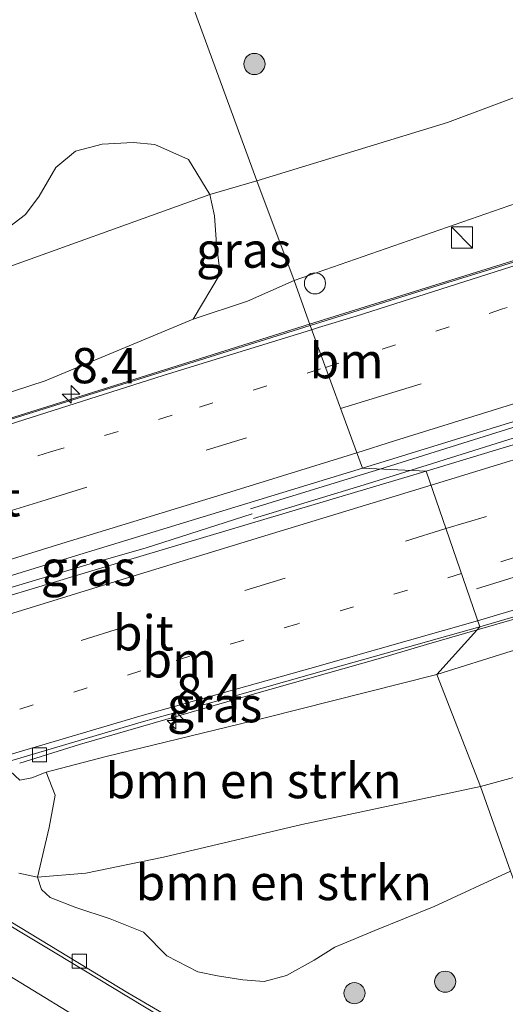
# Model space of a CAD drawing. Units: metres. Extents: x 93051 to 100000, y 468748 to 471445.
# Drawn here: x 97274 to 97308, y 470676 to 470746 of the extents above; entities that cross this region are included whole.
import ezdxf
from ezdxf.enums import TextEntityAlignment as Align

# ---------------------------------------------------------------- set-up
doc = ezdxf.new("R2010")
doc.units = ezdxf.units.M
doc.linetypes.add('VW-1-3_STREEP', pattern=[4, 1, -3])
doc.linetypes.add('VW-3-9_STREEP', pattern=[12, 3, -9])
doc.layers.get('0').update_dxf_attribs({"lineweight": 25})
for name, color, linetype, lineweight in [('B-ME-AL-OVERIG-S-B1', 7, 'Continuous', 18), ('B-ME-AM-KILOMETR-S-B1', 7, 'Continuous', 18), ('B-ME-BV-GELEIDECONSTRUCTIE-GELEIDERAIL-L-B1', 213, 'BV-GELEIDERAIL', 18), ('B-ME-GR-BOMENSTRUIKEN-GV-B6', 93, 'Continuous', 18), ('B-ME-GR-BOOM-GV-B6', 93, 'Continuous', 18), ('B-ME-GR-BOOM-S-B1', 93, 'Continuous', 18), ('B-ME-GW-KRUINLIJN-L-B1', 93, 'Continuous', 18), ('B-ME-GW-TEENLIJN-L-B1', 93, 'Continuous', 18), ('B-ME-IE-GRASLAND-GV-B6', 93, 'Continuous', 18), ('B-ME-IE-HULPGEOMETRIE-L-B1', 53, 'Continuous', 18), ('B-ME-IE-INRICHTINGSELEMENT-S-B1', 253, 'Continuous', 18), ('B-ME-OB-BEKLEDING-GV-B6', 253, 'Continuous', 18), ('B-ME-VH-VERH_SOORT-BITUMEN-GV-B6', 8, 'IE-TERREINAFSCHEIDING-NATUURLIJK-HOUTWAL', 18), ('B-ME-VV-KOLK-S-B1', 8, 'Continuous', 18), ('B-ME-VW-MARKERING-13STREEP-045-L-B1', 255, 'VW-1-3_STREEP', 18), ('B-ME-VW-MARKERING-39STREEP-015-L-B1', 255, 'VW-3-9_STREEP', 18), ('B-ME-VW-MARKERING-PIJLRE750-S-B1', 7, 'Continuous', 18), ('B-ME-VW-MARKERING-STREEP-015-L-B1', 7, 'Continuous', 18)]:
    doc.layers.add(name, color=color, linetype=linetype, lineweight=lineweight)
doc.styles.add('NLCS-ISO', font='NLCS-ISO.TTF')
doc.linetypes.add('BV-GELEIDERAIL', pattern='A,10,-3,[108,NLCS.SHX,S=1,R=0,X=0,Y=0],-3', length=16)
doc.linetypes.add('IE-TERREINAFSCHEIDING-NATUURLIJK-HOUTWAL', pattern='A,7,-1.5,[67,NLCS.SHX,S=0.75,R=45,X=0,Y=0],-1.5,7,-1.5,[70,NLCS.SHX,S=0.75,R=0,X=0,Y=0],-1.5', length=20)

# ---------------------------------------------------------------- blocks, each defined once
blk = doc.blocks.new('kast')
blk.add_line((-0.75, -0.75), (0.75, 0.75))
blk.add_lwpolyline([(-0.75, 0.75), (0.75, 0.75), (0.75, -0.75), (-0.75, -0.75)], close=True)
blk = doc.blocks.new('dtb')
blk.add_circle((0, 0), 0.75)
blk = doc.blocks.new('boom')
blk.add_hatch(color=256).paths.add_polyline_path([(-0.75, 0, 1), (0.75, 0, 1)])
blk.add_circle((0, 0), 0.75)
blk = doc.blocks.new('hecto')
for p, q in [((0, 0.625), (-0.625, 0)), ((0, -0.625), (0, 0.625)), ((-0.625, 0), (0.625, 0)), ((0.625, 0), (0, -0.625))]:
    blk.add_line(p, q)
blk = doc.blocks.new('kolk')
blk.add_lwpolyline([(-0.5, -0.5), (0.5, -0.5), (0.5, 0.5), (-0.5, 0.5)], close=True)
blk = doc.blocks.new('pijlr')
for p, q in [((0, 0, 0.1), (5.45, 0, 0.1)), ((5.45, -0.75, 0.1), (4.7, 0, 0.1)), ((6.2, -0.75, 0.1), (5.45, 0, 0.1)), ((4, -0.75, 0.1), (5.45, -0.75, 0.1)), ((5.7, -1.05, 0.1), (4, -0.75, 0.1)), ((7.5, -0.75, 0.1), (5.7, -1.05, 0.1)), ((7.5, -0.75, 0.1), (6.2, -0.75, 0.1))]:
    blk.add_line(p, q)

msp = doc.modelspace()

# ---------------------------------------------------------------- linework, layer by layer
at = {"layer": 'B-ME-BV-GELEIDECONSTRUCTIE-GELEIDERAIL-L-B1'}
msp.add_line((97278.303, 470694.892, 4.703), (97274.0568, 470693.5875, 4.7096), dxfattribs=at)
for points in [[(97294.6084, 470724.7109, 4.6231), (97312.142, 470730.167, 4.548), (97328.582, 470735.215, 4.388), (97338.78, 470738.383, 4.233), (97345.106, 470740.425, 4.171), (97349.338, 470741.892, 4.12), (97354.11, 470743.645, 4.073), (97359.449, 470745.553, 3.998), (97367.022, 470748.326, 3.871), (97372.58, 470750.369, 3.755), (97378.837, 470752.655, 3.612), (97382.632, 470754.168, 3.425), (97386.374, 470755.712, 3.243), (97391.605, 470757.966, 2.836)], [(97299.5963, 470714.4348, 5.0602), (97321.851, 470721.399, 4.884), (97338.647, 470726.479, 4.763), (97356.914, 470732.051, 4.51), (97372.805, 470737.062, 4.312)], [(97373.087, 470736.413, 4.188), (97362.236, 470732.987, 4.32), (97340.486, 470726.246, 4.691), (97320.102, 470720.096, 4.917), (97301.7495, 470714.3355, 5.0221)], [(97250.408, 470710.912, 4.781), (97254.602, 470712.163, 4.752), (97280.048, 470720.132, 4.761), (97294.6084, 470724.7109, 4.6231)], [(97290.4313, 470711.6076, 5.0555), (97298.512, 470714.0955, 5.0688), (97299.5963, 470714.4348, 5.0603)], [(97301.7495, 470714.3355, 5.0221), (97298.7839, 470713.4047, 5.0391), (97290.6443, 470710.9169, 5.0668)], [(97290.536, 470711.268, 4.946), (97282.959, 470708.834, 5.018), (97279.054, 470707.719, 5.031), (97267.551, 470704.284, 5.087), (97257.367, 470701.109, 5.075), (97255.8717, 470700.6533, 5.0798)], [(97306.4885, 470703.0307, 4.5822), (97311.246, 470704.397, 4.406), (97316.365, 470705.752, 4.067), (97322.52, 470707.446, 3.823)], [(97278.303, 470694.892, 4.703), (97290.528, 470698.437, 4.74), (97299.628, 470701.011, 4.74), (97302.8906, 470701.9974, 4.7155), (97306.4885, 470703.0307, 4.5823)]]:
    msp.add_polyline3d(points, dxfattribs=at)
at = {"layer": 'B-ME-GR-BOMENSTRUIKEN-GV-B6'}
for points in [[(97306.731, 470691.91, -0.889), (97303.644, 470699.874, 3.767), (97308.911, 470701.516, 3.517), (97317.274, 470703.755, 3.552), (97327.891, 470705.938, 3.615), (97346.098, 470707.986, 2.768), (97358.119, 470710.221, 2.066), (97378.798, 470715.827, 1.751), (97393.493, 470719.473, 1.522), (97402.93, 470721.758, 1.519), (97407.91, 470721.917, 1.132), (97415.474, 470715.4, 0.701), (97418.652, 470711.618, 0.443), (97416.965, 470710.321, -0.235), (97415.93, 470709.919, -0.235), (97410.223, 470716.54, -0.09), (97369.306, 470707.41, -0.146), (97343.263, 470701.364, -0.179), (97325.974, 470697.167, -0.586), (97306.731, 470691.91, -0.889)], [(97303.644, 470699.874, 3.767), (97306.731, 470691.91, -0.889), (97294.053, 470689.222, -0.829), (97284.241, 470686.908, -0.423), (97278.749, 470685.777, -0.423), (97275.313, 470685.486, -0.423), (97276.14, 470689.024, 1.957), (97276.56, 470691.318, 2.703), (97275.923, 470692.939, 4.026), (97280.191, 470694.058, 3.913), (97291.373, 470696.777, 3.952), (97303.644, 470699.874, 3.767)], [(97308.853, 470685.92, -0.907), (97306.731, 470691.91, -0.889), (97325.974, 470697.167, -0.586)], [(97306.731, 470691.91, -0.889), (97308.853, 470685.92, -0.907), (97303.451, 470683.413, -0.898), (97299.244, 470681.705, -0.895), (97296.41, 470680.517, -0.895), (97294.943, 470679.614, -0.895), (97292.975, 470678.521, -0.776), (97291.4, 470678.096, -0.776), (97289.888, 470678.206, -0.555), (97288.091, 470678.488, -0.367), (97286.675, 470678.77, -0.367), (97284.492, 470679.92, -0.301), (97282.833, 470681.584, -0.301), (97280.47, 470682.533, -0.396), (97278.038, 470683.346, -0.465), (97276.217, 470684.059, -0.465), (97275.606, 470684.616, -0.462), (97275.313, 470685.486, -0.423), (97278.749, 470685.777, -0.423), (97284.241, 470686.908, -0.423), (97294.053, 470689.222, -0.829), (97306.731, 470691.91, -0.889)]]:
    msp.add_polyline3d(points, dxfattribs=at)
at = {"layer": 'B-ME-GR-BOOM-GV-B6'}
for points in [[(97287.537, 470733.91, -0.152), (97271.225, 470728.037, -0.08), (97253.89, 470722.29, -0.083), (97242.949, 470719.527, -0.19), (97243.518, 470721.1, -0.023), (97244.445, 470723.174, -0.023), (97245.311, 470725.369, 0.162), (97246.203, 470727.287, 0.162), (97246.785, 470728.736, 0.162), (97246.943, 470730.687, 0.162), (97246.375, 470732.559, 0.147), (97244.566, 470735.274, -0.358), (97244.178, 470736.79, -0.358), (97244.229, 470738.01, -0.358), (97244.956, 470739.493, -0.358), (97245.92, 470740.273, -0.358), (97247.834, 470740.747, -0.358), (97248.984, 470740.43, -0.358), (97250.132, 470740.636, -0.358), (97250.909, 470741.41, -0.358), (97250.903, 470743.904, -0.358), (97250.859, 470746.401, -0.355)], [(97272.436, 470730.952, -0.373), (97274.455, 470732.49, -0.322), (97275.423, 470733.778, -0.322), (97276.621, 470735.824, -0.322), (97278.019, 470736.978, -0.378), (97279.894, 470737.486, -0.408), (97282.095, 470737.591, -0.405), (97283.626, 470737.46, -0.405), (97286.02, 470736.391, -0.343), (97287.537, 470733.91, -0.152)], [(97287.537, 470733.91, -0.152), (97287.861, 470732.399, 0.87), (97288, 470730.39, 1.18), (97288.27, 470728.282, 1.637), (97286.361, 470725.061, 3.943), (97275.851, 470720.702, 3.919), (97264.017, 470716.834, 3.88), (97253.268, 470713.315, 4.032), (97247.102, 470711.346, 4.023), (97242.949, 470719.527, -0.19), (97253.89, 470722.29, -0.083), (97271.225, 470728.037, -0.08), (97287.537, 470733.91, -0.152)]]:
    msp.add_polyline3d(points, dxfattribs=at)
at = {"layer": 'B-ME-GW-KRUINLIJN-L-B1'}
for points in [[(97293.526, 470727.798, 3.997), (97309.284, 470733.287, 3.82), (97321.383, 470737.493, 3.454), (97337.027, 470743.042, 3.083), (97351.206, 470747.706, 2.889), (97369.509, 470754.06, 2.776), (97380.722, 470757.587, 2.782), (97387.197, 470759.836, 2.782), (97391.46, 470761.706, 2.699), (97394.051, 470762.969, 2.542), (97395.817, 470763.98, 2.542), (97397.325, 470765.781, 2.131)], [(97286.361, 470725.061, 3.943), (97290.213, 470726.336, 4.035), (97293.526, 470727.798, 3.997)]]:
    msp.add_polyline3d(points, dxfattribs=at)
at = {"layer": 'B-ME-GW-TEENLIJN-L-B1'}
for points in [[(97331.1, 470748.137, 0.112), (97316.966, 470743.727, 0.217), (97304.38, 470739, 0.222), (97290.877, 470734.865, 0.243)], [(97290.877, 470734.865, 0.243), (97287.537, 470733.91, -0.152), (97271.225, 470728.037, -0.08), (97253.89, 470722.29, -0.083), (97242.949, 470719.527, -0.19)], [(97306.731, 470691.91, -0.889), (97325.974, 470697.167, -0.586), (97343.263, 470701.364, -0.179), (97369.306, 470707.41, -0.146), (97410.223, 470716.54, -0.09), (97415.93, 470709.919, -0.235), (97417.099, 470707.905, -0.218), (97417.758, 470704.505, -0.099), (97407.28, 470697.291, -0.301), (97394.415, 470688.438, -0.417), (97380.936, 470679.143, -0.512), (97371.533, 470673.131, -0.53), (97363.757, 470668.816, -0.5), (97358.431, 470666.672, -0.387), (97350.844, 470663.393, -0.363)], [(97275.313, 470685.486, -0.423), (97278.749, 470685.777, -0.423), (97284.241, 470686.908, -0.423), (97294.053, 470689.222, -0.829), (97306.731, 470691.91, -0.889)]]:
    msp.add_polyline3d(points, dxfattribs=at)
at = {"layer": 'B-ME-IE-GRASLAND-GV-B6'}
for points in [[(97282.091, 470758.821, -0.762), (97290.877, 470734.865, 0.243), (97287.537, 470733.91, -0.152), (97286.02, 470736.391, -0.343), (97283.626, 470737.46, -0.405), (97282.095, 470737.591, -0.405), (97279.894, 470737.486, -0.408), (97278.019, 470736.978, -0.378), (97276.621, 470735.824, -0.322), (97275.423, 470733.778, -0.322), (97274.455, 470732.49, -0.322), (97272.436, 470730.952, -0.373)], [(97290.877, 470734.865, 0.243), (97282.091, 470758.821, -0.762)], [(97406.996, 470746.558, 2.962), (97395.184, 470742.956, 3.107), (97383.781, 470739.416, 3.228), (97372.385, 470735.791, 3.389), (97360.817, 470732.129, 3.548), (97353.575, 470729.931, 3.643), (97338.301, 470725.189, 3.822), (97327.905, 470721.988, 3.941), (97314.271, 470717.737, 4.076), (97302.887, 470714.283, 4.132), (97298.356, 470714.492, 4.304), (97319.448, 470720.988, 4.192), (97340.319, 470727.468, 3.972), (97361.262, 470733.913, 3.701), (97380.936, 470740.079, 3.413), (97399.205, 470745.646, 3.273), (97414.856, 470750.494, 3.038)], [(97331.1, 470748.137, 0.112), (97316.966, 470743.727, 0.217), (97304.38, 470739, 0.222), (97290.877, 470734.865, 0.243)], [(97293.526, 470727.798, 3.997), (97290.877, 470734.865, 0.243), (97304.38, 470739, 0.222), (97316.966, 470743.727, 0.217), (97331.1, 470748.137, 0.112)], [(97294.642, 470724.615, 4.114), (97293.526, 470727.798, 3.9966), (97309.284, 470733.287, 3.82), (97321.383, 470737.493, 3.454), (97337.027, 470743.042, 3.083), (97351.206, 470747.706, 2.889)], [(97351.206, 470747.706, 2.889), (97337.027, 470743.042, 3.083), (97321.383, 470737.493, 3.454), (97309.284, 470733.287, 3.82), (97293.526, 470727.798, 3.997)], [(97365.266, 470747.504, 3.214), (97354.339, 470743.523, 3.439), (97347.828, 470741.289, 3.561), (97340.131, 470738.806, 3.648), (97328.091, 470734.962, 3.805), (97317.243, 470731.633, 3.96), (97304.105, 470727.574, 4.076), (97294.642, 470724.615, 4.114)], [(97290.877, 470734.865, 0.243), (97293.526, 470727.798, 3.997), (97290.213, 470726.336, 4.035), (97286.361, 470725.061, 3.943), (97288.27, 470728.282, 1.637), (97288, 470730.39, 1.18), (97287.861, 470732.399, 0.87), (97287.537, 470733.91, -0.152), (97290.877, 470734.865, 0.243)], [(97294.642, 470724.615, 4.114), (97271.458, 470717.365, 4.202), (97243.225, 470708.498, 4.343), (97242.938, 470708.676, 4.262), (97245.92, 470709.591, 4.253), (97245.834, 470709.968, 4.122), (97245.72, 470710.616, 4.122), (97246.206, 470710.978, 4.119), (97247.102, 470711.346, 4.023), (97253.268, 470713.315, 4.032), (97264.017, 470716.834, 3.88), (97275.851, 470720.702, 3.919), (97286.361, 470725.061, 3.943), (97290.213, 470726.336, 4.035), (97293.526, 470727.798, 3.9966), (97294.642, 470724.615, 4.114)], [(97268.242, 470703.939, 4.271), (97256.419, 470700.314, 4.33), (97254.955, 470701.222, 4.543), (97276.305, 470707.762, 4.42), (97298.356, 470714.492, 4.304), (97302.887, 470714.283, 4.132), (97291.6, 470710.918, 4.198), (97279.884, 470707.43, 4.262), (97268.242, 470703.939, 4.271)], [(97308.911, 470701.516, 3.517), (97303.644, 470699.874, 3.767), (97306.672, 470703.235, 3.772), (97317.958, 470706.554, 3.721)], [(97280.191, 470694.058, 3.913), (97275.923, 470692.939, 4.026), (97274.921, 470692.534, 4.19), (97274.056, 470692.376, 4.089), (97273.376, 470693.006, 4.023), (97273.272, 470693.355, 4.119), (97269.481, 470692.211, 4.283), (97269.079, 470692.461, 4.075), (97271.957, 470693.313, 4.069), (97282.656, 470696.488, 4.042), (97287.741, 470697.902, 3.978), (97294.735, 470699.88, 4.014), (97306.672, 470703.235, 3.772), (97303.644, 470699.874, 3.767), (97291.373, 470696.777, 3.952), (97280.191, 470694.058, 3.913)], [(97274.003, 470685.78, -0.426), (97275.313, 470685.486, -0.423), (97275.606, 470684.616, -0.462), (97276.217, 470684.059, -0.465), (97278.038, 470683.346, -0.465), (97280.47, 470682.533, -0.396), (97282.833, 470681.584, -0.301), (97284.492, 470679.92, -0.301), (97286.675, 470678.77, -0.367), (97288.091, 470678.488, -0.367), (97289.888, 470678.206, -0.555), (97291.4, 470678.096, -0.776), (97292.975, 470678.521, -0.776), (97294.943, 470679.614, -0.895), (97296.41, 470680.517, -0.895), (97299.244, 470681.705, -0.895), (97303.451, 470683.413, -0.898), (97308.853, 470685.92, -0.907)], [(97289.179, 470672.945, -0.54), (97281.712, 470677.294, -0.65), (97271.953, 470683.2, -0.683)]]:
    msp.add_polyline3d(points, dxfattribs=at)
at = {"layer": 'B-ME-IE-HULPGEOMETRIE-L-B1'}
msp.add_polyline3d([(97241.602, 470616.075, -0.665), (97278.056, 470630.757, -0.134), (97288.519, 470628.219, -0.032), (97290.5661, 470628.92, -0.426), (97306.7308, 470635.7528, -0.426), (97308.333, 470637.328, 0.004), (97312.5373, 470638.8721, -0.543), (97316.6, 470639.247, -0.408), (97323.534, 470645.668, -0.176), (97321.837, 470650.514, -0.018), (97318.472, 470659.667, -0.314), (97308.853, 470685.92, -0.907), (97306.731, 470691.91, -0.889), (97303.644, 470699.874, 3.767), (97306.672, 470703.235, 3.772), (97302.887, 470714.283, 4.132), (97298.356, 470714.492, 4.3037), (97294.642, 470724.615, 4.114), (97293.526, 470727.798, 3.9966), (97290.877, 470734.865, 0.243), (97282.091, 470758.821, -0.762)], dxfattribs=at)
at = {"layer": 'B-ME-OB-BEKLEDING-GV-B6'}
msp.add_polyline3d([(97273.376, 470693.006, 4.023), (97274.056, 470692.376, 4.089), (97274.921, 470692.534, 4.19), (97275.923, 470692.939, 4.026), (97276.56, 470691.318, 2.703), (97276.14, 470689.024, 1.957), (97275.313, 470685.486, -0.423), (97274.003, 470685.78, -0.426)], dxfattribs=at)
at = {"layer": 'B-ME-VH-VERH_SOORT-BITUMEN-GV-B6'}
for points in [[(97414.856, 470750.494, 3.038), (97399.205, 470745.646, 3.273), (97380.936, 470740.079, 3.413), (97361.262, 470733.913, 3.701), (97340.319, 470727.468, 3.972), (97319.448, 470720.988, 4.192), (97298.356, 470714.492, 4.304), (97294.642, 470724.615, 4.114), (97304.105, 470727.574, 4.076), (97317.243, 470731.633, 3.96), (97328.091, 470734.962, 3.805), (97340.131, 470738.806, 3.648), (97347.828, 470741.289, 3.561), (97354.339, 470743.523, 3.439), (97365.266, 470747.504, 3.214)], [(97276.305, 470707.762, 4.42), (97254.955, 470701.222, 4.543), (97253.749, 470701.97, 4.5233), (97250.102, 470704.232, 4.4611), (97246.241, 470706.627, 4.3948), (97243.498, 470708.329, 4.3479), (97243.225, 470708.498, 4.343), (97271.458, 470717.365, 4.202), (97294.642, 470724.615, 4.114), (97298.356, 470714.492, 4.304), (97276.305, 470707.762, 4.42)], [(97317.958, 470706.554, 3.721), (97306.672, 470703.235, 3.772), (97302.887, 470714.283, 4.132), (97314.271, 470717.737, 4.076)], [(97222.966, 470715.762, -0.558), (97223.749, 470714.84, -0.593), (97224.906, 470713.702, -0.629), (97227.074, 470711.413, -0.656), (97228.465, 470710.024, -0.695), (97229.289, 470709.343, -0.734), (97230.3, 470708.577, -0.734), (97231.766, 470707.619, -0.722), (97233.662, 470706.546, -0.632), (97234.7239, 470705.8937, -0.634), (97246.5311, 470698.6403, -0.6564), (97248.3702, 470697.5106, -0.6599), (97260.7717, 470689.8922, -0.6834), (97262.167, 470689.035, -0.686), (97268.693, 470685.144, -0.684), (97271.953, 470683.2, -0.683), (97281.712, 470677.294, -0.65), (97289.179, 470672.945, -0.54), (97294.335, 470670.108, -0.543), (97298.506, 470667.894, -0.531), (97302.312, 470666.074, -0.519), (97306.217, 470664.259, -0.501), (97310.512, 470662.516, -0.376)], [(97306.672, 470703.235, 3.772), (97294.735, 470699.88, 4.014), (97287.741, 470697.902, 3.978), (97282.656, 470696.488, 4.042), (97271.957, 470693.313, 4.069), (97269.079, 470692.461, 4.075), (97256.419, 470700.314, 4.33), (97268.242, 470703.939, 4.271), (97279.884, 470707.43, 4.262), (97291.6, 470710.918, 4.198), (97302.887, 470714.283, 4.132), (97306.672, 470703.235, 3.772)]]:
    msp.add_polyline3d(points, dxfattribs=at)
at = {"layer": 'B-ME-VW-MARKERING-13STREEP-045-L-B1'}
msp.add_line((97295.7309, 470721.6472, 4.0196), (97298.7335, 470722.5939, 3.9999), dxfattribs=at)
for points in [[(97360.403, 470741.797, 3.57), (97347.701, 470737.89, 3.728), (97335.795, 470734.282, 3.838), (97323.904, 470730.603, 3.93), (97308.297, 470725.794, 4.102), (97298.7335, 470722.5939, 3.9999)], [(97356.138, 470722.577, 3.44), (97339.801, 470717.58, 3.639), (97329.242, 470714.3, 3.764), (97316.78, 470710.471, 3.914), (97305.3753, 470707.02, 4.0199)], [(97246.5219, 470706.4528, 4.177), (97249.5397, 470707.3922, 4.1706), (97260.0637, 470710.5932, 4.1918), (97276.2477, 470715.6502, 4.1945), (97286.7997, 470718.8312, 4.0784), (97295.7309, 470721.6472, 4.0196)], [(97305.3753, 470707.02, 4.0199), (97293.776, 470703.463, 4.057), (97282.651, 470700.113, 4.071), (97271.593, 470696.641, 4.112), (97265.409, 470694.737, 4.198)]]:
    msp.add_polyline3d(points, dxfattribs=at)
at = {"layer": 'B-ME-VW-MARKERING-39STREEP-015-L-B1'}
msp.add_line((97296.8054, 470718.7185, 4.0948), (97299.6586, 470719.6034, 4.077), dxfattribs=at)
for points in [[(97299.6586, 470719.6034, 4.077), (97323.214, 470726.831, 4.091), (97356.598, 470737.111, 3.662), (97391.142, 470747.617, 3.243), (97426.193, 470758.228, 2.797), (97460.567, 470768.796, 2.497), (97495.489, 470780.074, 2.298), (97529.478, 470791.87, 2.206), (97552.871, 470800.463, 2.158), (97561.0146, 470803.5941, 2.1655)], [(97304.2814, 470710.2129, 4.081), (97315.707, 470713.653, 4.01), (97327.941, 470717.461, 3.897), (97339.358, 470720.957, 3.749), (97354.925, 470725.704, 3.554), (97362.435, 470727.951, 3.468), (97373.826, 470731.468, 3.335), (97385.321, 470735.011, 3.224), (97396.76, 470738.526, 3.127), (97408.302, 470742.046, 3.03), (97419.753, 470745.575, 2.829), (97431.24, 470749.145, 2.694), (97442.633, 470752.665, 2.546), (97454.14, 470756.236, 2.394), (97465.614, 470759.802, 2.323), (97472.889, 470762.086, 2.235), (97489.3529, 470767.2288, 2.2399), (97500.5792, 470770.9934, 2.197), (97517.0963, 470776.6147, 2.1391), (97528.0693, 470780.461, 2.1265), (97538.7609, 470784.3323, 2.1475), (97551.7864, 470789.1552, 2.1333), (97561.0478, 470792.7047, 2.122), (97564.2797, 470793.9769, 2.1233)], [(97250.077, 470704.2475, 4.2342), (97250.485, 470704.372, 4.2332), (97261.694, 470707.852, 4.2303), (97275.939, 470712.263, 4.238), (97287.279, 470715.764, 4.154), (97296.8054, 470718.7185, 4.0948)], [(97304.2814, 470710.2129, 4.081), (97292.887, 470706.705, 4.123), (97281.27, 470703.163, 4.126), (97269.905, 470699.686, 4.174), (97261.58, 470697.113, 4.243)]]:
    msp.add_polyline3d(points, dxfattribs=at)
at = {"layer": 'B-ME-VW-MARKERING-STREEP-015-L-B1'}
msp.add_line((97297.9515, 470715.5944, 4.1751), (97300.6403, 470716.4304, 4.159), dxfattribs=at)
for points in [[(97300.6403, 470716.4304, 4.159), (97314.855, 470720.848, 4.18), (97341.147, 470728.977, 3.906), (97366.58, 470736.741, 3.514), (97387.855, 470743.22, 3.27), (97407.64, 470749.238, 3.095), (97430.214, 470756.069, 2.762), (97448.337, 470761.596, 2.5), (97467.513, 470767.542, 2.47), (97488.319, 470774.308, 2.375), (97507.182, 470780.595, 2.286), (97523.666, 470786.315, 2.164), (97545.075, 470794.111, 2.125), (97562.0152, 470800.5782, 2.1442)], [(97303.225, 470713.2964, 4.143), (97314.661, 470716.782, 4.075), (97328.161, 470720.948, 3.924), (97338.421, 470724.06, 3.813), (97353.887, 470728.808, 3.624), (97361.343, 470731.044, 3.546), (97372.77, 470734.559, 3.394), (97384.151, 470738.094, 3.252), (97395.602, 470741.639, 3.135), (97407.271, 470745.194, 2.994), (97418.754, 470748.703, 2.81), (97430.29, 470752.268, 2.656), (97441.595, 470755.785, 2.501), (97453.241, 470759.416, 2.329), (97464.555, 470762.925, 2.257), (97472.093, 470765.257, 2.171), (97488.3962, 470770.4291, 2.1315), (97499.4351, 470774.0773, 2.0928), (97516.0296, 470779.6556, 2.0334), (97526.9857, 470783.5375, 2.0368), (97537.6867, 470787.418, 2.0578), (97550.7407, 470792.2215, 2.0275), (97559.9044, 470795.7324, 2.0189), (97563.2328, 470797.0385, 2.0146)], [(97364.659, 470746.895, 3.356), (97358.819, 470744.812, 3.442), (97353.668, 470743.006, 3.478), (97348.864, 470741.282, 3.508), (97343.974, 470739.738, 3.609), (97335.203, 470736.944, 3.74), (97323.427, 470733.305, 3.844), (97309.984, 470729.128, 3.969), (97297.9021, 470725.2811, 3.9305)], [(97421.824, 470729.699, 1.929), (97419.207, 470730.754, 1.992), (97416.348, 470731.514, 2.22), (97414.417, 470731.615, 2.306), (97412.483, 470731.592, 2.392), (97410.399, 470731.399, 2.461), (97408.351, 470731.097, 2.53), (97405.046, 470730.501, 2.627), (97399.421, 470729.424, 2.773), (97393.744, 470728.22, 2.875), (97386.058, 470726.63, 2.987), (97378.994, 470725.048, 3.062), (97374.812, 470724.029, 3.108), (97365.422, 470721.458, 3.202), (97356.728, 470718.81, 3.314), (97340.934, 470713.988, 3.481), (97329.91, 470710.651, 3.621), (97317.856, 470707.043, 3.751), (97306.5198, 470703.6793, 3.8641)], [(97294.7513, 470724.317, 3.9512), (97295.2312, 470724.4646, 3.948), (97297.9021, 470725.2811, 3.9305)], [(97243.702, 470708.2024, 4.1348), (97249.9294, 470710.1498, 4.125), (97261.3709, 470713.768, 4.1683), (97272.7955, 470717.4392, 4.2131), (97284.2299, 470721.0799, 4.0206), (97294.7513, 470724.317, 3.9512)], [(97253.7775, 470701.9523, 4.2922), (97262.802, 470704.728, 4.2697), (97276.737, 470709.052, 4.2672), (97288.72, 470712.724, 4.2303), (97297.9515, 470715.5944, 4.1751)], [(97303.225, 470713.2964, 4.143), (97291.983, 470709.854, 4.182), (97280.225, 470706.263, 4.214), (97268.795, 470702.75, 4.264), (97257.888, 470699.402, 4.32)], [(97320.163, 470655.0673, -0.145), (97316.532, 470656.157, -0.187), (97313.619, 470657.115, -0.184), (97310.56, 470658.271, -0.265), (97307.836, 470659.416, -0.316), (97305.141, 470660.661, -0.313), (97302.689, 470661.861, -0.367), (97299.883, 470663.301, -0.432), (97296.352, 470665.153, -0.459), (97292.851, 470667.045, -0.486), (97288.566, 470669.391, -0.522), (97284.828, 470671.554, -0.585), (97279.116, 470674.957, -0.623), (97273.707, 470678.255, -0.665), (97268.744, 470681.291, -0.677), (97262.728, 470684.972, -0.668), (97258.181, 470687.791, -0.656), (97229.927, 470705.289, -0.761), (97227.886, 470706.541, -0.692), (97226.535, 470707.425, -0.659), (97225.694, 470707.984, -0.665), (97224.414, 470709.001, -0.695)], [(97318.5995, 470659.3201, -0.4147), (97315.83, 470660.148, -0.468), (97312.611, 470661.305, -0.486), (97309.97, 470662.363, -0.51), (97307.532, 470663.341, -0.546), (97305.044, 470664.461, -0.552), (97302.048, 470665.853, -0.531), (97299.322, 470667.202, -0.582), (97296.313, 470668.776, -0.591), (97293.477, 470670.268, -0.588), (97289.671, 470672.337, -0.638), (97286.183, 470674.321, -0.653), (97281.757, 470676.983, -0.719), (97276.571, 470680.114, -0.779), (97271.154, 470683.363, -0.752), (97262.749, 470688.453, -0.823), (97233.122, 470706.487, -0.811)], [(97306.5198, 470703.6793, 3.8641), (97294.629, 470700.3, 4.019), (97282.567, 470696.918, 4.029), (97272.088, 470693.804, 4.088), (97268.634, 470692.737, 4.124)]]:
    msp.add_polyline3d(points, dxfattribs=at)

# ---------------------------------------------------------------- block references
at = {"layer": 'B-ME-AL-OVERIG-S-B1', "rotation": 90}
msp.add_blockref('dtb', (97294.991, 470727.601, 4.519), dxfattribs=at)
at = {"layer": 'B-ME-AM-KILOMETR-S-B1', "rotation": 90}
for p in [(97277.701, 470719.738, 3.863), (97285.126, 470696.608, 4.874)]:
    msp.add_blockref('hecto', p, dxfattribs=at)
at = {"layer": 'B-ME-GR-BOOM-S-B1', "rotation": 90}
for p in [(97290.699, 470743.16, -1.042), (97304.224, 470678.076, -0.926), (97297.792, 470677.263, -0.689)]:
    msp.add_blockref('boom', p, dxfattribs=at)
at = {"layer": 'B-ME-IE-INRICHTINGSELEMENT-S-B1', "rotation": 90}
msp.add_blockref('kast', (97305.415, 470730.858, 4.757), dxfattribs=at)
at = {"layer": 'B-ME-VV-KOLK-S-B1', "rotation": 90}
for p in [(97275.457, 470694.163, 4.046), (97278.284, 470679.542, -0.716)]:
    msp.add_blockref('kolk', p, dxfattribs=at)
at = {"layer": 'B-ME-VW-MARKERING-PIJLRE750-S-B1', "rotation": 17.053}
msp.add_blockref('pijlr', (97306.439, 470705.94, 3.983), dxfattribs=at)

# ---------------------------------------------------------------- texts
at = {"layer": 'B-ME-AM-KILOMETR-S-B1', "ltscale": 0.2, "style": 'NLCS-ISO'}
for p in [(97277.701, 470719.738, 3.863), (97285.126, 470696.608, 4.874)]:
    msp.add_text('8.4', height=2.5, dxfattribs=at).set_placement(p, align=Align.BOTTOM_LEFT)
at = {"layer": 'B-ME-GR-BOMENSTRUIKEN-GV-B6', "ltscale": 0.2, "style": 'NLCS-ISO'}
for p in [(97290.6438, 470692.3382), (97292.7797, 470685.1104)]:
    msp.add_text('bmn en strkn', height=2.5, dxfattribs=at).set_placement(p, align=Align.MIDDLE_CENTER)
at = {"layer": 'B-ME-IE-GRASLAND-GV-B6', "ltscale": 0.2, "style": 'NLCS-ISO'}
for p in [(97289.9435, 470729.963), (97278.921, 470707.403), (97287.8755, 470697.723)]:
    msp.add_text('gras', height=2.5, dxfattribs=at).set_placement(p, align=Align.MIDDLE_CENTER)
at = {"layer": 'B-ME-VH-VERH_SOORT-BITUMEN-GV-B6', "ltscale": 0.2, "style": 'NLCS-ISO'}
for p in [(97271.9497, 470712.3315), (97282.8222, 470702.8247)]:
    msp.add_text('bit', height=2.5, dxfattribs=at).set_placement(p, align=Align.MIDDLE_CENTER)
at = {"layer": 'B-ME-VW-MARKERING-13STREEP-045-L-B1', "ltscale": 0.2, "style": 'NLCS-ISO'}
for p in [(97297.2322, 470722.1205), (97285.3853, 470700.9007)]:
    msp.add_text('bm', height=2.5, dxfattribs=at).set_placement(p, align=Align.MIDDLE_CENTER)

doc.saveas('drawing.dxf')
